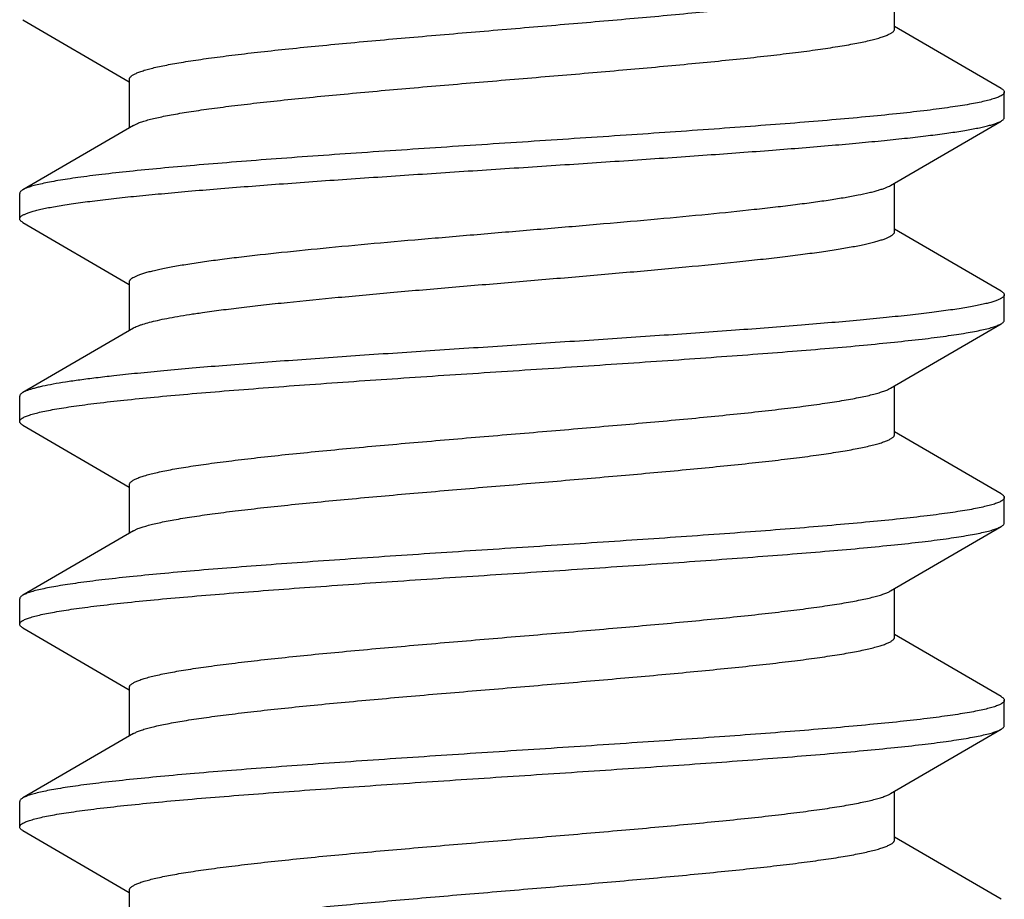
# Model space of a CAD drawing. Units: inches. Extents: x 0 to 11, y 0 to 8.5.
# Drawn here: x 5 to 5.2, y 4.6 to 4.8 of the extents above; entities that cross this region are included whole.
import ezdxf

# ---------------------------------------------------------------- set-up
doc = ezdxf.new("R2010")
doc.units = ezdxf.units.IN
doc.header["$LTSCALE"] = 0.605
doc.header["$MEASUREMENT"] = 0
doc.layers.add('ALL_ASSEMBLY_MEMBERS', color=7, linetype='CONTINUOUS')

msp = doc.modelspace()

# ---------------------------------------------------------------- linework, layer by layer
at = {"layer": 'ALL_ASSEMBLY_MEMBERS', "color": 7, "linetype": 'CONTINUOUS'}
for p, q in [((5.18053, 4.78922), (5.18053, 4.80115)), ((4.96537, 4.79145), (4.99165, 4.77615)), ((5.20682, 4.7745), (5.18053, 4.7898)), ((4.99165, 4.77672), (4.99165, 4.7648)), ((5.20759, 4.76735), (5.20759, 4.7736)), ((4.99264, 4.76538), (4.96537, 4.7495)), ((4.99264, 4.76538), (4.99347, 4.76579)), ((5.17954, 4.75057), (5.20682, 4.76645)), ((5.18053, 4.73922), (5.18053, 4.75115)), ((4.96459, 4.74235), (4.96459, 4.7486)), ((4.96537, 4.74145), (4.99165, 4.72615)), ((5.20682, 4.7245), (5.18053, 4.7398)), ((4.99165, 4.72672), (4.99165, 4.7148)), ((5.20759, 4.71735), (5.20759, 4.7236)), ((4.99264, 4.71538), (4.96537, 4.6995)), ((5.17954, 4.70057), (5.20682, 4.71645)), ((5.18053, 4.68922), (5.18053, 4.70115)), ((4.96459, 4.69235), (4.96459, 4.6986)), ((4.96537, 4.69145), (4.99165, 4.67615)), ((5.20682, 4.6745), (5.18053, 4.6898)), ((4.99165, 4.67672), (4.99165, 4.6648)), ((5.20759, 4.66735), (5.20759, 4.6736)), ((4.99264, 4.66538), (4.99379, 4.66592)), ((5.17954, 4.65057), (5.20682, 4.66645)), ((4.99264, 4.66538), (4.96537, 4.6495)), ((5.18053, 4.63922), (5.18053, 4.65115)), ((4.96459, 4.64235), (4.96459, 4.6486)), ((4.96537, 4.64145), (4.99165, 4.62615)), ((5.20682, 4.6245), (5.18053, 4.6398)), ((4.99165, 4.62672), (4.99165, 4.6148)), ((5.20759, 4.61735), (5.20759, 4.6236)), ((4.99264, 4.61538), (4.96537, 4.5995)), ((4.99264, 4.61538), (4.99324, 4.61568)), ((5.17954, 4.60057), (5.20682, 4.61645)), ((5.18053, 4.58922), (5.18053, 4.60115)), ((4.96459, 4.59235), (4.96459, 4.5986)), ((4.96537, 4.59145), (4.99165, 4.57615)), ((5.20682, 4.5745), (5.18053, 4.5898)), ((4.99165, 4.57672), (4.99165, 4.5648))]:
    msp.add_line(p, q, dxfattribs=at)
for points, knots in [([(4.99165, 4.77672), (4.99165, 4.77679), (4.99167, 4.77692), (4.99176, 4.77711), (4.99189, 4.7773), (4.99207, 4.77748), (4.99231, 4.77767), (4.99259, 4.77785), (4.99293, 4.77804), (4.99348, 4.7783), (4.99429, 4.77862), (4.99541, 4.77899), (4.99674, 4.77936), (4.99826, 4.77973), (4.99998, 4.7801), (5.00188, 4.78047), (5.00396, 4.78084), (5.0071, 4.78135), (5.01144, 4.78198), (5.01714, 4.78272), (5.02344, 4.78346), (5.03029, 4.7842), (5.03762, 4.78494), (5.04819, 4.78595), (5.06212, 4.78719), (5.07934, 4.78866), (5.09679, 4.79012), (5.11387, 4.79159), (5.1276, 4.79283), (5.13794, 4.79384), (5.14506, 4.79458), (5.15167, 4.79532), (5.15771, 4.79606), (5.16311, 4.7968), (5.1672, 4.79743), (5.17012, 4.79795), (5.17204, 4.79832), (5.17377, 4.79869), (5.17531, 4.79906), (5.17666, 4.79943), (5.1778, 4.79979), (5.17875, 4.80016), (5.1793, 4.80043), (5.17954, 4.80057)], [0, 0, 0, 0, 0.000989, 0.00205, 0.003241, 0.004606, 0.006172, 0.007957, 0.009974, 0.01223, 0.017472, 0.023707, 0.030941, 0.039174, 0.048396, 0.058589, 0.069735, 0.081814, 0.108679, 0.138959, 0.172399, 0.208719, 0.2476, 0.288712, 0.376179, 0.468091, 0.561255, 0.652435, 0.738469, 0.778616, 0.816378, 0.851431, 0.883478, 0.912239, 0.937484, 0.948722, 0.959004, 0.968315, 0.976643, 0.983976, 0.990308, 0.995642, 1, 1, 1, 1]), ([(4.99347, 4.76579), (4.99378, 4.76592), (4.99447, 4.76618), (4.99561, 4.76655), (4.99694, 4.76691), (4.99846, 4.76727), (5.00017, 4.76764), (5.0028, 4.76814), (5.00652, 4.76877), (5.01149, 4.76949), (5.01709, 4.77022), (5.02328, 4.77094), (5.02999, 4.77167), (5.03718, 4.7724), (5.04754, 4.77339), (5.06119, 4.77461), (5.07808, 4.77605), (5.09525, 4.77749), (5.11211, 4.77893), (5.1257, 4.78015), (5.13599, 4.78115), (5.14312, 4.78187), (5.14977, 4.7826), (5.15588, 4.78333), (5.1614, 4.78405), (5.1656, 4.78468), (5.16863, 4.78518), (5.17065, 4.78555), (5.17249, 4.78591), (5.17415, 4.78627), (5.17562, 4.78664), (5.1769, 4.787), (5.17799, 4.78736), (5.17877, 4.78768), (5.1793, 4.78793), (5.17962, 4.78811), (5.1799, 4.7883), (5.18013, 4.78848), (5.18031, 4.78866), (5.18044, 4.78885), (5.18052, 4.78903), (5.18053, 4.78916), (5.18053, 4.78922)], [0, 0, 0, 0, 0.005359, 0.011683, 0.018977, 0.027239, 0.03646, 0.046622, 0.069695, 0.096297, 0.126211, 0.159193, 0.194979, 0.233262, 0.273731, 0.359843, 0.450435, 0.542468, 0.632853, 0.718561, 0.758757, 0.796726, 0.832149, 0.86474, 0.894222, 0.920362, 0.932114, 0.942955, 0.952863, 0.961826, 0.969832, 0.97687, 0.982936, 0.988035, 0.99023, 0.992195, 0.993937, 0.995469, 0.996807, 0.997978, 0.999024, 1, 1, 1, 1]), ([(5.20759, 4.7736), (5.20759, 4.77354), (5.20757, 4.7734), (5.20746, 4.77321), (5.20728, 4.77302), (5.20709, 4.77287), (5.2069, 4.77275), (5.20668, 4.77262), (5.20635, 4.77246), (5.20591, 4.77227), (5.2054, 4.77208), (5.20483, 4.7719), (5.20393, 4.77164), (5.20265, 4.77131), (5.20091, 4.77094), (5.19891, 4.77057), (5.19666, 4.77019), (5.19416, 4.76982), (5.19142, 4.76944), (5.18731, 4.76892), (5.18161, 4.76828), (5.17414, 4.76754), (5.16588, 4.76679), (5.15691, 4.76604), (5.1473, 4.7653), (5.13349, 4.76428), (5.11531, 4.76302), (5.09288, 4.76154), (5.0702, 4.76006), (5.05152, 4.75881), (5.03706, 4.7578), (5.02681, 4.75705), (5.01709, 4.7563), (5.00799, 4.75556), (4.99959, 4.75481), (4.99196, 4.75406), (4.98518, 4.75332), (4.98008, 4.75268), (4.97647, 4.75215), (4.97412, 4.75178), (4.97203, 4.75141), (4.97018, 4.75103), (4.9686, 4.75066), (4.96745, 4.75034), (4.96666, 4.75008), (4.96617, 4.74989), (4.96574, 4.7497), (4.96549, 4.74957), (4.96537, 4.7495)], [0, 0, 0, 0, 0.000783, 0.001659, 0.002699, 0.003941, 0.004647, 0.005411, 0.007123, 0.009084, 0.0113, 0.013775, 0.016511, 0.022766, 0.03006, 0.038386, 0.047732, 0.058082, 0.069414, 0.081702, 0.109046, 0.139883, 0.173938, 0.210918, 0.250491, 0.292311, 0.381179, 0.474361, 0.568544, 0.660386, 0.704399, 0.746615, 0.786654, 0.824165, 0.858813, 0.890297, 0.918338, 0.942697, 0.953431, 0.963169, 0.971892, 0.979588, 0.986247, 0.991863, 0.99428, 0.996439, 0.998344, 1, 1, 1, 1]), ([(5.20682, 4.7745), (5.20694, 4.77443), (5.20714, 4.7743), (5.20739, 4.77407), (5.20753, 4.77387), (5.20758, 4.77372), (5.20759, 4.77364), (5.20759, 4.7736)], [0, 0, 0, 0, 0.329057, 0.596532, 0.813159, 0.908666, 1, 1, 1, 1]), ([(4.9878, 4.74735), (4.98967, 4.74756), (4.99359, 4.74797), (4.99973, 4.74856), (5.00636, 4.74916), (5.01605, 4.74997), (5.02908, 4.75098), (5.0456, 4.75215), (5.06304, 4.75333), (5.08099, 4.75451), (5.09905, 4.75569), (5.11682, 4.75687), (5.13391, 4.75805), (5.14992, 4.75923), (5.16242, 4.76024), (5.17162, 4.76105), (5.17782, 4.76165), (5.18351, 4.76224), (5.18865, 4.76283), (5.19321, 4.76342), (5.19664, 4.76393), (5.19907, 4.76434), (5.20067, 4.76464), (5.2021, 4.76494), (5.20336, 4.76523), (5.20447, 4.76553), (5.20541, 4.76583), (5.20618, 4.76612), (5.20663, 4.76634), (5.20682, 4.76645)], [0, 0, 0, 0, 0.0257, 0.053783, 0.084072, 0.116388, 0.186378, 0.262227, 0.342229, 0.424591, 0.507474, 0.589028, 0.667428, 0.740926, 0.807881, 0.838432, 0.866802, 0.892839, 0.916393, 0.937345, 0.955582, 0.963651, 0.971009, 0.977649, 0.983566, 0.988756, 0.993219, 0.996961, 1, 1, 1, 1]), ([(5.20682, 4.76645), (5.20694, 4.76652), (5.20714, 4.76665), (5.20739, 4.76687), (5.20753, 4.76707), (5.20758, 4.76723), (5.20759, 4.76731), (5.20759, 4.76735)], [0, 0, 0, 0, 0.329064, 0.59654, 0.813164, 0.908668, 1, 1, 1, 1]), ([(4.96537, 4.7495), (4.96525, 4.74943), (4.96504, 4.7493), (4.96479, 4.74907), (4.96465, 4.74887), (4.9646, 4.74872), (4.96459, 4.74864), (4.96459, 4.7486)], [0, 0, 0, 0, 0.329063, 0.596538, 0.813163, 0.908667, 1, 1, 1, 1]), ([(5.00969, 4.73172), (5.01113, 4.73193), (5.01413, 4.73234), (5.02063, 4.73315), (5.02962, 4.73414), (5.04127, 4.7353), (5.05391, 4.73647), (5.06725, 4.73763), (5.081, 4.7388), (5.09486, 4.73996), (5.10853, 4.74113), (5.12172, 4.74229), (5.13412, 4.74345), (5.14384, 4.74445), (5.15102, 4.74525), (5.1559, 4.74584), (5.16039, 4.74642), (5.16448, 4.74701), (5.16814, 4.74759), (5.17135, 4.74817), (5.17374, 4.74867), (5.1754, 4.74908), (5.17647, 4.74938), (5.17742, 4.74967), (5.17825, 4.74996), (5.17894, 4.75025), (5.17936, 4.75046), (5.17954, 4.75057)], [0, 0, 0, 0, 0.025422, 0.053164, 0.114921, 0.183877, 0.258582, 0.337416, 0.418667, 0.500571, 0.58135, 0.659251, 0.732583, 0.799765, 0.830587, 0.859344, 0.885882, 0.910056, 0.931748, 0.950851, 0.967267, 0.974449, 0.980941, 0.986739, 0.991844, 0.996259, 1, 1, 1, 1]), ([(4.96459, 4.74235), (4.96459, 4.7424), (4.96461, 4.74251), (4.96469, 4.74267), (4.96481, 4.74283), (4.96497, 4.74298), (4.96519, 4.74314), (4.96545, 4.74329), (4.96575, 4.74345), (4.96624, 4.74367), (4.96698, 4.74394), (4.96801, 4.74425), (4.96921, 4.74456), (4.9706, 4.74487), (4.97216, 4.74518), (4.9739, 4.74549), (4.97581, 4.7458), (4.97869, 4.74623), (4.98271, 4.74676), (4.98603, 4.74715), (4.9878, 4.74735)], [0, 0, 0, 0, 0.006548, 0.013652, 0.02175, 0.03114, 0.042013, 0.054491, 0.068653, 0.084552, 0.121682, 0.166031, 0.217644, 0.276519, 0.342626, 0.415895, 0.496244, 0.583583, 0.778732, 1, 1, 1, 1]), ([(4.96537, 4.74145), (4.96525, 4.74152), (4.96504, 4.74165), (4.96479, 4.74187), (4.96465, 4.74207), (4.9646, 4.74223), (4.96459, 4.74231), (4.96459, 4.74235)], [0, 0, 0, 0, 0.329062, 0.596537, 0.813162, 0.908667, 1, 1, 1, 1]), ([(5.00969, 4.71922), (5.01122, 4.71944), (5.01442, 4.71988), (5.01945, 4.7205), (5.02488, 4.72112), (5.03285, 4.72197), (5.04357, 4.72302), (5.05715, 4.72426), (5.07144, 4.72549), (5.08609, 4.72672), (5.10075, 4.72796), (5.11504, 4.72919), (5.12862, 4.73043), (5.13934, 4.73148), (5.1473, 4.73233), (5.15274, 4.73295), (5.15776, 4.73357), (5.16234, 4.73419), (5.16646, 4.73481), (5.16958, 4.73534), (5.17182, 4.73577), (5.1733, 4.73609), (5.17465, 4.7364), (5.17587, 4.73671), (5.17695, 4.73702), (5.17788, 4.73733), (5.17868, 4.73764), (5.17934, 4.73794), (5.17985, 4.73825), (5.18019, 4.73853), (5.18037, 4.73875), (5.18046, 4.7389), (5.18052, 4.73906), (5.18053, 4.73917), (5.18053, 4.73922)], [0, 0, 0, 0, 0.026806, 0.05619, 0.087948, 0.121875, 0.195397, 0.275016, 0.35878, 0.444642, 0.530504, 0.614267, 0.693886, 0.767418, 0.801336, 0.833075, 0.862451, 0.889283, 0.913412, 0.934707, 0.944254, 0.953047, 0.961079, 0.968344, 0.974836, 0.980555, 0.985501, 0.989686, 0.993139, 0.995915, 0.997082, 0.99813, 0.999089, 1, 1, 1, 1]), ([(4.99165, 4.72672), (4.99165, 4.72678), (4.99167, 4.72688), (4.99172, 4.72704), (4.99182, 4.7272), (4.992, 4.72742), (4.99233, 4.7277), (4.99285, 4.728), (4.9935, 4.72831), (4.9943, 4.72862), (4.99524, 4.72893), (4.99632, 4.72924), (4.99753, 4.72955), (4.99888, 4.72986), (5.00037, 4.73017), (5.00261, 4.73061), (5.00573, 4.73114), (5.00832, 4.73153), (5.00969, 4.73172)], [0, 0, 0, 0, 0.00823, 0.01689, 0.026349, 0.036891, 0.061949, 0.093127, 0.130929, 0.175591, 0.227215, 0.285837, 0.351457, 0.424052, 0.503575, 0.589899, 0.782315, 1, 1, 1, 1]), ([(5.20682, 4.7245), (5.20694, 4.72443), (5.20714, 4.7243), (5.20739, 4.72407), (5.20753, 4.72387), (5.20758, 4.72372), (5.20759, 4.72364), (5.20759, 4.7236)], [0, 0, 0, 0, 0.32906, 0.596532, 0.813158, 0.908665, 1, 1, 1, 1]), ([(5.20759, 4.7236), (5.20759, 4.72355), (5.20758, 4.72344), (5.2075, 4.72328), (5.20738, 4.72312), (5.20721, 4.72297), (5.207, 4.72281), (5.20674, 4.72265), (5.20644, 4.7225), (5.20594, 4.72228), (5.20521, 4.72201), (5.20418, 4.7217), (5.20298, 4.72139), (5.20159, 4.72108), (5.20003, 4.72077), (5.19829, 4.72046), (5.19638, 4.72015), (5.19349, 4.71972), (5.18948, 4.71919), (5.18419, 4.71857), (5.17829, 4.71795), (5.17183, 4.71733), (5.16484, 4.71671), (5.15459, 4.71585), (5.1408, 4.7148), (5.12333, 4.71357), (5.10495, 4.71234), (5.08609, 4.7111), (5.06724, 4.70987), (5.04885, 4.70863), (5.03138, 4.7074), (5.0176, 4.70635), (5.00735, 4.7055), (5.00035, 4.70488), (4.99389, 4.70425), (4.98976, 4.70382), (4.9878, 4.7036)], [0, 0, 0, 0, 0.000713, 0.001487, 0.002369, 0.003393, 0.004578, 0.005937, 0.00748, 0.009212, 0.013256, 0.018088, 0.023714, 0.030132, 0.037335, 0.045318, 0.054074, 0.06359, 0.084848, 0.108965, 0.135806, 0.165206, 0.196988, 0.230963, 0.304639, 0.384435, 0.468398, 0.554471, 0.640546, 0.724519, 0.804326, 0.878, 0.911977, 0.943772, 0.973181, 1, 1, 1, 1]), ([(4.99264, 4.71538), (4.99279, 4.71546), (4.99312, 4.71563), (4.99366, 4.71587), (4.99428, 4.71611), (4.99528, 4.71645), (4.99673, 4.71686), (4.99872, 4.71733), (5.00103, 4.71781), (5.00366, 4.71829), (5.00657, 4.71877), (5.00862, 4.71907), (5.00969, 4.71922)], [0, 0, 0, 0, 0.029312, 0.062988, 0.101113, 0.14373, 0.242502, 0.359323, 0.494031, 0.646141, 0.815017, 1, 1, 1, 1]), ([(5.20682, 4.71645), (5.20694, 4.71652), (5.20714, 4.71665), (5.20739, 4.71687), (5.20753, 4.71707), (5.20758, 4.71723), (5.20759, 4.71731), (5.20759, 4.71735)], [0, 0, 0, 0, 0.329059, 0.596531, 0.813157, 0.908664, 1, 1, 1, 1]), ([(4.96459, 4.69235), (4.96459, 4.69241), (4.96462, 4.69255), (4.96473, 4.69274), (4.96491, 4.69293), (4.9651, 4.69308), (4.96529, 4.6932), (4.96551, 4.69333), (4.96583, 4.69349), (4.96627, 4.69368), (4.96678, 4.69386), (4.96736, 4.69405), (4.96825, 4.69431), (4.96954, 4.69464), (4.97128, 4.69501), (4.97328, 4.69538), (4.97553, 4.69576), (4.97802, 4.69613), (4.98076, 4.6965), (4.98488, 4.69702), (4.99058, 4.69766), (4.99805, 4.69841), (5.0063, 4.69916), (5.01527, 4.6999), (5.02488, 4.70065), (5.0387, 4.70167), (5.05688, 4.70293), (5.07931, 4.70441), (5.10199, 4.70589), (5.12067, 4.70713), (5.13512, 4.70815), (5.14537, 4.7089), (5.15509, 4.70965), (5.16419, 4.71039), (5.1726, 4.71114), (5.18022, 4.71189), (5.18701, 4.71263), (5.19211, 4.71327), (5.19572, 4.71379), (5.19807, 4.71417), (5.20016, 4.71454), (5.202, 4.71491), (5.20359, 4.71529), (5.20474, 4.71561), (5.20552, 4.71587), (5.20602, 4.71606), (5.20644, 4.71625), (5.2067, 4.71638), (5.20682, 4.71645)], [0, 0, 0, 0, 0.000783, 0.001659, 0.002699, 0.003941, 0.004647, 0.005411, 0.007122, 0.009083, 0.0113, 0.013775, 0.01651, 0.022764, 0.030058, 0.038383, 0.047727, 0.058076, 0.069405, 0.081691, 0.109033, 0.139868, 0.173923, 0.210906, 0.250482, 0.292307, 0.381183, 0.47437, 0.568553, 0.660389, 0.704401, 0.746617, 0.786657, 0.824169, 0.858818, 0.890301, 0.918343, 0.9427, 0.953433, 0.963171, 0.971894, 0.979589, 0.986248, 0.991864, 0.99428, 0.996439, 0.998344, 1, 1, 1, 1]), ([(4.9878, 4.7036), (4.98633, 4.70344), (4.98354, 4.70311), (4.97958, 4.70261), (4.97606, 4.7021), (4.97299, 4.70159), (4.97073, 4.70115), (4.96916, 4.7008), (4.96817, 4.70054), (4.96729, 4.70029), (4.96653, 4.70003), (4.9659, 4.69978), (4.96553, 4.69959), (4.96537, 4.6995)], [0, 0, 0, 0, 0.193277, 0.368222, 0.523992, 0.659965, 0.775725, 0.825922, 0.870968, 0.910863, 0.945622, 0.975295, 1, 1, 1, 1]), ([(4.99165, 4.67672), (4.99165, 4.67679), (4.99167, 4.67692), (4.99176, 4.67711), (4.99189, 4.6773), (4.99207, 4.67748), (4.99231, 4.67767), (4.99259, 4.67785), (4.99293, 4.67804), (4.99347, 4.6783), (4.99429, 4.67862), (4.99541, 4.67899), (4.99674, 4.67936), (4.99826, 4.67973), (4.99998, 4.6801), (5.00188, 4.68047), (5.00396, 4.68084), (5.0071, 4.68135), (5.01144, 4.68198), (5.01714, 4.68272), (5.02344, 4.68346), (5.03029, 4.6842), (5.03762, 4.68494), (5.04819, 4.68595), (5.06212, 4.68719), (5.07934, 4.68866), (5.09679, 4.69012), (5.11387, 4.69159), (5.1276, 4.69283), (5.13794, 4.69384), (5.14506, 4.69458), (5.15167, 4.69532), (5.15771, 4.69606), (5.16311, 4.6968), (5.1672, 4.69743), (5.17012, 4.69795), (5.17204, 4.69832), (5.17377, 4.69869), (5.17531, 4.69906), (5.17665, 4.69943), (5.1778, 4.69979), (5.17875, 4.70016), (5.1793, 4.70043), (5.17954, 4.70057)], [0, 0, 0, 0, 0.000989, 0.00205, 0.003243, 0.004609, 0.006175, 0.00796, 0.009975, 0.012228, 0.017469, 0.023707, 0.030945, 0.039177, 0.048394, 0.058587, 0.069735, 0.081817, 0.108678, 0.138959, 0.1724, 0.208717, 0.247601, 0.288711, 0.376179, 0.46809, 0.561252, 0.652433, 0.738468, 0.778612, 0.816376, 0.851429, 0.883473, 0.912239, 0.937479, 0.948716, 0.959002, 0.968316, 0.976641, 0.983971, 0.990302, 0.99564, 1, 1, 1, 1]), ([(4.96537, 4.6995), (4.96525, 4.69943), (4.96504, 4.6993), (4.96479, 4.69907), (4.96465, 4.69887), (4.9646, 4.69872), (4.96459, 4.69864), (4.96459, 4.6986)], [0, 0, 0, 0, 0.328977, 0.596384, 0.813028, 0.908588, 1, 1, 1, 1]), ([(4.96537, 4.69145), (4.96525, 4.69152), (4.96504, 4.69165), (4.96479, 4.69187), (4.96465, 4.69207), (4.9646, 4.69223), (4.96459, 4.69231), (4.96459, 4.69235)], [0, 0, 0, 0, 0.329063, 0.596539, 0.813163, 0.908668, 1, 1, 1, 1]), ([(4.99379, 4.66592), (4.99413, 4.66605), (4.99486, 4.66631), (4.99606, 4.66667), (4.99746, 4.66704), (4.99903, 4.6674), (5.00079, 4.66776), (5.00348, 4.66826), (5.00728, 4.66888), (5.01232, 4.6696), (5.01798, 4.67033), (5.02421, 4.67105), (5.03096, 4.67177), (5.03817, 4.6725), (5.04852, 4.67348), (5.06214, 4.67469), (5.07897, 4.67613), (5.09604, 4.67756), (5.11277, 4.67899), (5.12626, 4.68021), (5.13646, 4.68119), (5.14352, 4.68192), (5.1501, 4.68264), (5.15615, 4.68336), (5.16161, 4.68408), (5.16577, 4.6847), (5.16877, 4.6852), (5.17076, 4.68557), (5.17258, 4.68593), (5.17422, 4.68629), (5.17567, 4.68665), (5.17694, 4.68701), (5.17802, 4.68737), (5.17879, 4.68769), (5.17931, 4.68794), (5.17964, 4.68812), (5.17991, 4.6883), (5.18013, 4.68848), (5.18031, 4.68867), (5.18044, 4.68885), (5.18051, 4.68904), (5.18053, 4.68916), (5.18053, 4.68922)], [0, 0, 0, 0, 0.00569, 0.01234, 0.01995, 0.028511, 0.038016, 0.048451, 0.072028, 0.099059, 0.129342, 0.162624, 0.198637, 0.237087, 0.277653, 0.363786, 0.454183, 0.545848, 0.635743, 0.720887, 0.760787, 0.798463, 0.833604, 0.865918, 0.89515, 0.921057, 0.932702, 0.943445, 0.953268, 0.96215, 0.97008, 0.977052, 0.983064, 0.988123, 0.9903, 0.992249, 0.993976, 0.995495, 0.996823, 0.997987, 0.999028, 1, 1, 1, 1]), ([(5.20759, 4.6736), (5.20759, 4.67354), (5.20757, 4.6734), (5.20746, 4.67321), (5.20728, 4.67302), (5.20709, 4.67287), (5.2069, 4.67275), (5.20668, 4.67262), (5.20635, 4.67246), (5.20591, 4.67227), (5.2054, 4.67208), (5.20483, 4.6719), (5.20393, 4.67164), (5.20265, 4.67131), (5.20091, 4.67094), (5.19891, 4.67057), (5.19666, 4.67019), (5.19416, 4.66982), (5.19142, 4.66944), (5.18731, 4.66892), (5.18161, 4.66828), (5.17414, 4.66754), (5.16588, 4.66679), (5.15691, 4.66604), (5.1473, 4.6653), (5.13348, 4.66428), (5.11531, 4.66302), (5.09287, 4.66154), (5.0702, 4.66006), (5.05152, 4.65881), (5.03706, 4.6578), (5.02681, 4.65705), (5.01709, 4.6563), (5.00799, 4.65556), (4.99959, 4.65481), (4.99196, 4.65406), (4.98517, 4.65332), (4.98008, 4.65268), (4.97647, 4.65215), (4.97412, 4.65178), (4.97202, 4.65141), (4.97018, 4.65103), (4.9686, 4.65066), (4.96745, 4.65034), (4.96666, 4.65008), (4.96617, 4.64989), (4.96574, 4.6497), (4.96549, 4.64957), (4.96537, 4.6495)], [0, 0, 0, 0, 0.000783, 0.001659, 0.002698, 0.003941, 0.004647, 0.005411, 0.007122, 0.009083, 0.011299, 0.013774, 0.01651, 0.022764, 0.030058, 0.038384, 0.047729, 0.058079, 0.06941, 0.081697, 0.109041, 0.139877, 0.173934, 0.210916, 0.250492, 0.292315, 0.381185, 0.474365, 0.56855, 0.660394, 0.704409, 0.746627, 0.786667, 0.82418, 0.858828, 0.89031, 0.918349, 0.942704, 0.953436, 0.963173, 0.971895, 0.97959, 0.986248, 0.991864, 0.99428, 0.996439, 0.998344, 1, 1, 1, 1]), ([(5.20682, 4.6745), (5.20694, 4.67443), (5.20714, 4.6743), (5.20739, 4.67407), (5.20753, 4.67387), (5.20758, 4.67372), (5.20759, 4.67364), (5.20759, 4.6736)], [0, 0, 0, 0, 0.329064, 0.59654, 0.813164, 0.908668, 1, 1, 1, 1]), ([(4.96459, 4.64235), (4.96459, 4.64241), (4.96462, 4.64255), (4.96473, 4.64274), (4.96491, 4.64293), (4.9651, 4.64308), (4.96529, 4.6432), (4.96551, 4.64333), (4.96583, 4.64349), (4.96627, 4.64368), (4.96678, 4.64386), (4.96736, 4.64405), (4.96825, 4.64431), (4.96954, 4.64464), (4.97128, 4.64501), (4.97328, 4.64538), (4.97553, 4.64576), (4.97802, 4.64613), (4.98076, 4.6465), (4.98488, 4.64702), (4.99058, 4.64766), (4.99805, 4.64841), (5.0063, 4.64916), (5.01528, 4.6499), (5.02488, 4.65065), (5.0387, 4.65167), (5.05688, 4.65293), (5.07931, 4.65441), (5.10199, 4.65589), (5.12067, 4.65713), (5.13513, 4.65815), (5.14538, 4.6589), (5.1551, 4.65965), (5.1642, 4.66039), (5.1726, 4.66114), (5.18023, 4.66189), (5.18701, 4.66263), (5.19211, 4.66327), (5.19572, 4.66379), (5.19807, 4.66417), (5.20016, 4.66454), (5.202, 4.66491), (5.20359, 4.66529), (5.20474, 4.66561), (5.20552, 4.66587), (5.20602, 4.66606), (5.20644, 4.66625), (5.2067, 4.66638), (5.20682, 4.66645)], [0, 0, 0, 0, 0.000783, 0.001659, 0.002698, 0.003941, 0.004647, 0.005411, 0.007122, 0.009083, 0.011299, 0.013774, 0.01651, 0.022763, 0.030057, 0.038382, 0.047727, 0.058076, 0.069406, 0.081693, 0.109036, 0.139871, 0.173927, 0.21091, 0.250486, 0.29231, 0.381183, 0.474367, 0.56855, 0.660395, 0.704409, 0.746627, 0.786668, 0.82418, 0.858829, 0.89031, 0.91835, 0.942705, 0.953437, 0.963174, 0.971896, 0.979591, 0.986249, 0.991864, 0.994281, 0.996439, 0.998344, 1, 1, 1, 1]), ([(5.20682, 4.66645), (5.20694, 4.66652), (5.20714, 4.66665), (5.20739, 4.66687), (5.20753, 4.66707), (5.20758, 4.66723), (5.20759, 4.66731), (5.20759, 4.66735)], [0, 0, 0, 0, 0.329058, 0.596533, 0.81316, 0.908666, 1, 1, 1, 1]), ([(4.96537, 4.6495), (4.96525, 4.64943), (4.96504, 4.6493), (4.96479, 4.64907), (4.96465, 4.64887), (4.9646, 4.64872), (4.96459, 4.64864), (4.96459, 4.6486)], [0, 0, 0, 0, 0.329059, 0.596534, 0.813161, 0.908666, 1, 1, 1, 1]), ([(4.99165, 4.62672), (4.99165, 4.62679), (4.99167, 4.62692), (4.99175, 4.62711), (4.99189, 4.6273), (4.99207, 4.62748), (4.99231, 4.62767), (4.99259, 4.62785), (4.99293, 4.62804), (4.99348, 4.6283), (4.99429, 4.62862), (4.99541, 4.62899), (4.99674, 4.62936), (4.99826, 4.62973), (4.99998, 4.6301), (5.00188, 4.63047), (5.00396, 4.63084), (5.0071, 4.63135), (5.01144, 4.63198), (5.01714, 4.63272), (5.02344, 4.63346), (5.03029, 4.6342), (5.03762, 4.63494), (5.04819, 4.63595), (5.06212, 4.63719), (5.07934, 4.63866), (5.09679, 4.64012), (5.11387, 4.64159), (5.1276, 4.64283), (5.13794, 4.64384), (5.14506, 4.64458), (5.15167, 4.64532), (5.15771, 4.64606), (5.16311, 4.6468), (5.1672, 4.64743), (5.17012, 4.64795), (5.17204, 4.64832), (5.17377, 4.64869), (5.17531, 4.64906), (5.17666, 4.64943), (5.1778, 4.64979), (5.17875, 4.65016), (5.1793, 4.65043), (5.17954, 4.65057)], [0, 0, 0, 0, 0.000989, 0.00205, 0.003243, 0.004609, 0.006176, 0.007962, 0.009977, 0.012231, 0.017471, 0.023706, 0.030944, 0.039178, 0.048397, 0.058588, 0.069734, 0.081817, 0.10868, 0.138958, 0.172402, 0.208718, 0.247601, 0.288712, 0.37618, 0.46809, 0.561253, 0.652435, 0.738468, 0.778614, 0.816375, 0.851431, 0.883473, 0.912239, 0.937481, 0.948716, 0.959001, 0.968316, 0.976644, 0.983973, 0.990303, 0.995639, 1, 1, 1, 1]), ([(4.96537, 4.64145), (4.96525, 4.64152), (4.96504, 4.64165), (4.96479, 4.64187), (4.96465, 4.64207), (4.9646, 4.64223), (4.96459, 4.64231), (4.96459, 4.64235)], [0, 0, 0, 0, 0.329064, 0.596539, 0.813163, 0.908668, 1, 1, 1, 1]), ([(4.99324, 4.61568), (4.99353, 4.61582), (4.99419, 4.61608), (4.99528, 4.61645), (4.99657, 4.61681), (4.99804, 4.61718), (4.99971, 4.61754), (5.00229, 4.61805), (5.00596, 4.61868), (5.01087, 4.61941), (5.01642, 4.62013), (5.02257, 4.62086), (5.02926, 4.62159), (5.03643, 4.62232), (5.04679, 4.62332), (5.06046, 4.62455), (5.0774, 4.62599), (5.09464, 4.62744), (5.11159, 4.62889), (5.12527, 4.63011), (5.13563, 4.63111), (5.14281, 4.63184), (5.14951, 4.63257), (5.15567, 4.6333), (5.16123, 4.63403), (5.16547, 4.63466), (5.16853, 4.63516), (5.17057, 4.63553), (5.17242, 4.6359), (5.17409, 4.63626), (5.17558, 4.63663), (5.17687, 4.63699), (5.17797, 4.63735), (5.17876, 4.63767), (5.17929, 4.63793), (5.17962, 4.63811), (5.1799, 4.63829), (5.18012, 4.63848), (5.1803, 4.63866), (5.18043, 4.63885), (5.18051, 4.63903), (5.18053, 4.63916), (5.18053, 4.63922)], [0, 0, 0, 0, 0.005102, 0.011177, 0.018232, 0.026262, 0.035257, 0.045204, 0.067892, 0.094155, 0.12378, 0.156534, 0.192134, 0.230291, 0.270681, 0.356777, 0.447518, 0.539835, 0.630603, 0.71675, 0.757175, 0.795369, 0.831019, 0.863819, 0.893501, 0.919823, 0.931654, 0.942569, 0.952551, 0.96158, 0.969642, 0.976726, 0.982833, 0.98797, 0.990181, 0.99216, 0.993913, 0.995453, 0.996796, 0.997972, 0.999021, 1, 1, 1, 1]), ([(5.20682, 4.6245), (5.20694, 4.62443), (5.20714, 4.6243), (5.20739, 4.62407), (5.20753, 4.62387), (5.20758, 4.62372), (5.20759, 4.62364), (5.20759, 4.6236)], [0, 0, 0, 0, 0.329063, 0.596538, 0.813163, 0.908667, 1, 1, 1, 1]), ([(5.20759, 4.6236), (5.20759, 4.62354), (5.20757, 4.6234), (5.20746, 4.62321), (5.20728, 4.62302), (5.20709, 4.62287), (5.2069, 4.62275), (5.20668, 4.62262), (5.20635, 4.62246), (5.20591, 4.62227), (5.2054, 4.62208), (5.20483, 4.6219), (5.20393, 4.62164), (5.20265, 4.62131), (5.20091, 4.62094), (5.19891, 4.62057), (5.19666, 4.62019), (5.19416, 4.61982), (5.19143, 4.61944), (5.18731, 4.61892), (5.18161, 4.61828), (5.17414, 4.61754), (5.16588, 4.61679), (5.15691, 4.61604), (5.14731, 4.6153), (5.13349, 4.61428), (5.11531, 4.61302), (5.09287, 4.61154), (5.0702, 4.61006), (5.05152, 4.60881), (5.03706, 4.6078), (5.02681, 4.60705), (5.01709, 4.6063), (5.00799, 4.60556), (4.99959, 4.60481), (4.99196, 4.60406), (4.98518, 4.60332), (4.98008, 4.60268), (4.97647, 4.60215), (4.97412, 4.60178), (4.97202, 4.60141), (4.97018, 4.60103), (4.9686, 4.60066), (4.96745, 4.60034), (4.96666, 4.60008), (4.96617, 4.59989), (4.96574, 4.5997), (4.96549, 4.59957), (4.96537, 4.5995)], [0, 0, 0, 0, 0.000783, 0.001659, 0.002699, 0.003941, 0.004647, 0.005411, 0.007122, 0.009083, 0.011299, 0.013774, 0.01651, 0.022763, 0.030057, 0.038381, 0.047726, 0.058074, 0.069404, 0.08169, 0.109032, 0.139867, 0.173923, 0.210905, 0.250482, 0.292306, 0.381182, 0.474369, 0.568552, 0.660392, 0.704406, 0.746623, 0.786663, 0.824175, 0.858824, 0.890306, 0.918347, 0.942703, 0.953436, 0.963173, 0.971896, 0.979591, 0.986249, 0.991864, 0.994281, 0.996439, 0.998344, 1, 1, 1, 1]), ([(5.20682, 4.61645), (5.20694, 4.61652), (5.20714, 4.61665), (5.20739, 4.61687), (5.20753, 4.61707), (5.20758, 4.61723), (5.20759, 4.61731), (5.20759, 4.61735)], [0, 0, 0, 0, 0.329061, 0.596536, 0.813161, 0.908667, 1, 1, 1, 1]), ([(4.96459, 4.59235), (4.96459, 4.59241), (4.96462, 4.59255), (4.96473, 4.59274), (4.96491, 4.59293), (4.9651, 4.59308), (4.96529, 4.5932), (4.96551, 4.59333), (4.96583, 4.59349), (4.96627, 4.59368), (4.96678, 4.59386), (4.96736, 4.59405), (4.96825, 4.59431), (4.96954, 4.59464), (4.97128, 4.59501), (4.97328, 4.59538), (4.97553, 4.59576), (4.97803, 4.59613), (4.98076, 4.5965), (4.98488, 4.59702), (4.99058, 4.59766), (4.99805, 4.59841), (5.00631, 4.59916), (5.01528, 4.5999), (5.02488, 4.60065), (5.0387, 4.60167), (5.05688, 4.60293), (5.07931, 4.60441), (5.10199, 4.60589), (5.12067, 4.60713), (5.13513, 4.60815), (5.14538, 4.6089), (5.15509, 4.60965), (5.1642, 4.61039), (5.1726, 4.61114), (5.18023, 4.61189), (5.18701, 4.61263), (5.19211, 4.61327), (5.19572, 4.61379), (5.19807, 4.61417), (5.20016, 4.61454), (5.202, 4.61491), (5.20359, 4.61529), (5.20474, 4.61561), (5.20552, 4.61587), (5.20602, 4.61606), (5.20644, 4.61625), (5.2067, 4.61638), (5.20682, 4.61645)], [0, 0, 0, 0, 0.000783, 0.001659, 0.002699, 0.003941, 0.004647, 0.005411, 0.007123, 0.009084, 0.0113, 0.013775, 0.016511, 0.022766, 0.030061, 0.038387, 0.047733, 0.058083, 0.069415, 0.081704, 0.109048, 0.139885, 0.173942, 0.210924, 0.250499, 0.29232, 0.381185, 0.474365, 0.568549, 0.660392, 0.704407, 0.746624, 0.786665, 0.824177, 0.858825, 0.890307, 0.918346, 0.942701, 0.953434, 0.963171, 0.971893, 0.979589, 0.986248, 0.991863, 0.99428, 0.996439, 0.998344, 1, 1, 1, 1]), ([(4.99165, 4.57672), (4.99165, 4.57679), (4.99167, 4.57692), (4.99175, 4.57711), (4.99189, 4.5773), (4.99207, 4.57748), (4.99231, 4.57767), (4.99259, 4.57785), (4.99293, 4.57804), (4.99348, 4.5783), (4.99429, 4.57862), (4.99541, 4.57899), (4.99674, 4.57936), (4.99826, 4.57973), (4.99998, 4.5801), (5.00188, 4.58047), (5.00396, 4.58084), (5.0071, 4.58135), (5.01144, 4.58198), (5.01714, 4.58272), (5.02344, 4.58346), (5.03029, 4.5842), (5.03762, 4.58494), (5.04819, 4.58595), (5.06212, 4.58719), (5.07934, 4.58866), (5.09679, 4.59012), (5.11387, 4.59159), (5.1276, 4.59283), (5.13794, 4.59384), (5.14506, 4.59458), (5.15167, 4.59532), (5.15771, 4.59606), (5.16311, 4.5968), (5.1672, 4.59743), (5.17012, 4.59795), (5.17204, 4.59832), (5.17377, 4.59869), (5.17531, 4.59906), (5.17666, 4.59943), (5.1778, 4.59979), (5.17875, 4.60016), (5.1793, 4.60043), (5.17954, 4.60057)], [0, 0, 0, 0, 0.000989, 0.002049, 0.003241, 0.004607, 0.006174, 0.00796, 0.009977, 0.012231, 0.017472, 0.023706, 0.030942, 0.039177, 0.048398, 0.058589, 0.069734, 0.081815, 0.108681, 0.138958, 0.172401, 0.208719, 0.2476, 0.288713, 0.37618, 0.46809, 0.561254, 0.652435, 0.738469, 0.778616, 0.816377, 0.851432, 0.883476, 0.912239, 0.937484, 0.94872, 0.959002, 0.968315, 0.976645, 0.983977, 0.990306, 0.99564, 1, 1, 1, 1]), ([(4.96537, 4.5995), (4.96525, 4.59943), (4.96504, 4.5993), (4.96479, 4.59907), (4.96465, 4.59887), (4.9646, 4.59872), (4.96459, 4.59864), (4.96459, 4.5986)], [0, 0, 0, 0, 0.329057, 0.59653, 0.813157, 0.908664, 1, 1, 1, 1]), ([(4.96537, 4.59145), (4.96525, 4.59152), (4.96504, 4.59165), (4.96479, 4.59187), (4.96465, 4.59207), (4.9646, 4.59223), (4.96459, 4.59231), (4.96459, 4.59235)], [0, 0, 0, 0, 0.329061, 0.596534, 0.813159, 0.908665, 1, 1, 1, 1]), ([(4.99276, 4.56544), (4.99301, 4.56558), (4.99359, 4.56585), (4.99457, 4.56622), (4.99575, 4.56659), (4.99712, 4.56695), (4.99869, 4.56732), (5.00045, 4.56769), (5.00239, 4.56806), (5.00534, 4.56857), (5.00946, 4.56921), (5.0149, 4.56994), (5.02096, 4.57068), (5.02759, 4.57142), (5.03472, 4.57215), (5.04507, 4.57316), (5.05878, 4.5744), (5.07584, 4.57586), (5.09324, 4.57732), (5.1104, 4.57878), (5.12427, 4.58002), (5.1348, 4.58103), (5.1421, 4.58177), (5.14892, 4.58251), (5.15519, 4.58324), (5.16085, 4.58398), (5.16517, 4.58461), (5.16829, 4.58512), (5.17037, 4.58549), (5.17226, 4.58586), (5.17396, 4.58623), (5.17547, 4.5866), (5.17679, 4.58697), (5.17792, 4.58733), (5.17872, 4.58765), (5.17926, 4.58791), (5.1796, 4.5881), (5.17988, 4.58828), (5.18012, 4.58847), (5.1803, 4.58865), (5.18043, 4.58884), (5.18051, 4.58903), (5.18053, 4.58916), (5.18053, 4.58922)], [0, 0, 0, 0, 0.004522, 0.010018, 0.016507, 0.023992, 0.032469, 0.041923, 0.052339, 0.063699, 0.08917, 0.118125, 0.150326, 0.185504, 0.223352, 0.263554, 0.349603, 0.440688, 0.533666, 0.625323, 0.712498, 0.753458, 0.792188, 0.828357, 0.861659, 0.891803, 0.918548, 0.930574, 0.941668, 0.951813, 0.96099, 0.969187, 0.97639, 0.982596, 0.987813, 0.990057, 0.992065, 0.993844, 0.995406, 0.996767, 0.997955, 0.999013, 1, 1, 1, 1])]:
    msp.add_open_spline(points, degree=3, knots=knots, dxfattribs=at)

doc.saveas('drawing.dxf')
